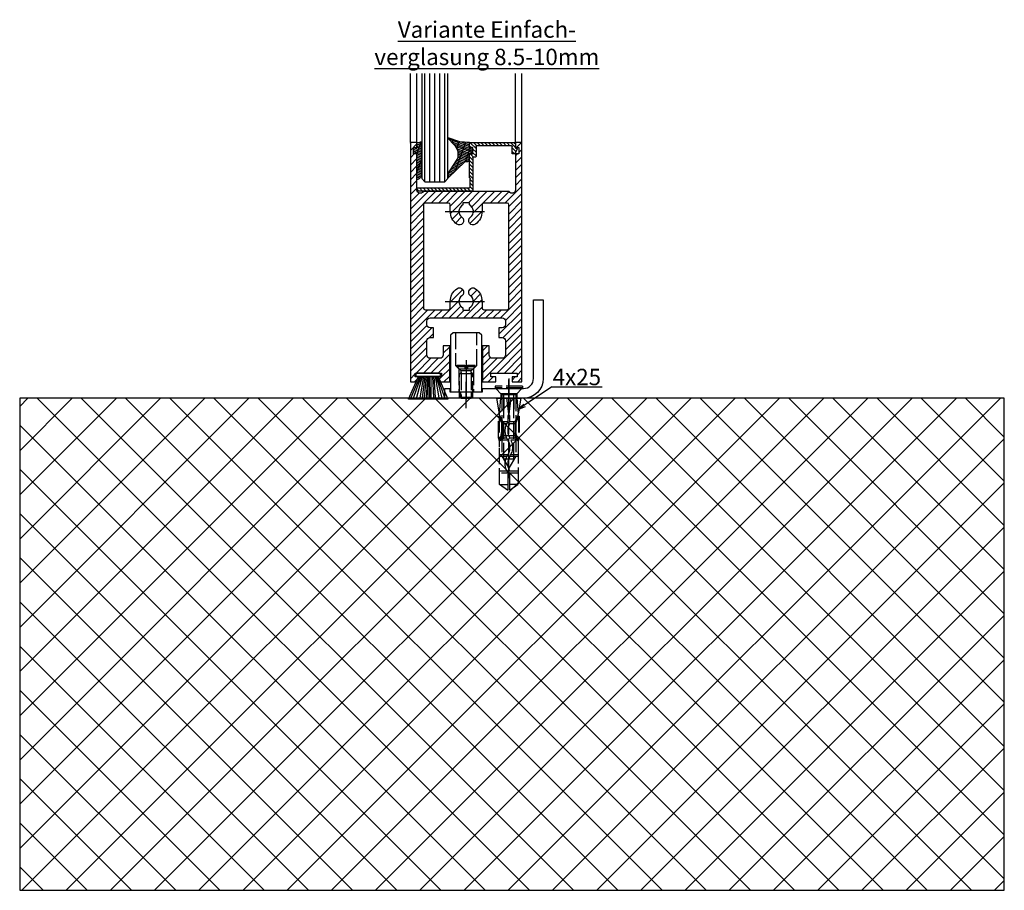
# Model space of a CAD drawing. Units: millimetres. Extents: x -2842 to 7393, y -351 to 4442.
# Drawn here: x 6294 to 6594, y 722 to 987 of the extents above; entities that cross this region are included whole.
import ezdxf

# ---------------------------------------------------------------- set-up
doc = ezdxf.new("R2010")
doc.units = ezdxf.units.MM
doc.linetypes.add('CENTERLINE', pattern=[30, 12, -1.5, 3, -1.5, 12])
doc.linetypes.add('GEN3', pattern=[6.25, 5, -1.25])
doc.layers.add('Ansichtsfenster', color=3, linetype='Continuous', plot=False)
for name, color, linetype in [('Block', 3, 'Continuous'), ('centerline-Mittellinie', 4, 'CENTERLINE'), ('dimension-Bemassung', 2, 'Continuous'), ('hatching-Schraffur', 1, 'Continuous'), ('hiddenline-hinterliegendelinie', 6, 'GEN3'), ('outline-Körperkante', 7, 'Continuous'), ('Schrift_Deutsch', 1, 'Continuous')]:
    doc.layers.add(name, color=color, linetype=linetype)

# ---------------------------------------------------------------- blocks, each defined once
blk = doc.blocks.new('Seitenriss_Boden')
at = {"layer": 'hatching-Schraffur'}
h = blk.add_hatch(dxfattribs=at)
h.set_pattern_fill('ANSI37', color=256, scale=3, style=0)
h.set_pattern_definition([(45, (-208.7031783937398, 2583.818976448808), (-6.735192090801863, 6.735192090801865), []), (135, (-208.7031783937398, 2583.818976448808), (-6.735192090801865, -6.735192090801863), [])])
h.paths.add_polyline_path([(130.67661007336, 86.36852097994633), (430.67661007336, 86.36852097994633), (430.67661007336, 236.3685209799463), (130.67661007336, 236.3685209799463)])
at = {"layer": 'outline-Körperkante'}
blk.add_lwpolyline([(130.67661007336, 86.36852097994633), (430.67661007336, 86.36852097994633), (430.67661007336, 236.3685209799463), (130.67661007336, 236.3685209799463)], close=True, dxfattribs=at)
blk = doc.blocks.new('Seitenriss_Türschuh')
at = {"layer": 'hatching-Schraffur'}
h = blk.add_hatch(dxfattribs=at)
h.set_pattern_fill('LINE', color=256, scale=0.5, angle=45, style=0)
h.set_pattern_definition([(45, (-260.1302474895663, -337.3312607704851), (-1.122532015133643, 1.122532015133644), [])])
edge = h.paths.add_edge_path(flags=16)
edge.add_line((-12.50000000000005, 27), (-5.34999999999999, 26.99999999999989))
edge.add_arc((-5.349999999999983, 27.49999999999988), 0.4999999999999929, 269.9999999999992, 360.0000000000008)
edge.add_line((-4.84999999999999, 27.49999999999989), (-4.850000000000047, 29.5))
edge.add_arc((-5.46e-14, 29.50000000000006), 4.849999999999992, 126.00000000000091, 180.0000000000007, ccw=False)
edge.add_arc((-2.071943014331084, 32.35178490517168), 1.325000000000007, -54, 125.9999999999996, ccw=False)
edge.add_arc((3.3e-15, 29.49999999999999), 2.200000000000057, 126.0000000000025, 242.9643082105868)
edge.add_line((-1.000000000000053, 27.54040820577342), (-1.000000000000053, 26.89999999999998))
edge.add_line((-1.000000000000053, 26.89999999999998), (0.9999999999999467, 26.89999999999998))
edge.add_line((0.9999999999999467, 26.89999999999998), (0.9999999999999467, 27.54040820577336))
edge.add_arc((2.2e-15, 29.49999999999998), 2.200000000000045, 297.03569178941, 414.0000000000007)
edge.add_arc((2.071943014330944, 32.35178490517171), 1.324999999999971, 54.00000000000051, 234.0000000000005, ccw=False)
edge.add_arc((-4.66e-14, 29.49999999999999), 4.850000000000014, 2.2737367544323206e-13, 54.00000000000023, ccw=False)
edge.add_line((4.849999999999969, 29.5), (4.849999999999969, 27.50000000000011))
edge.add_arc((5.349999999999975, 27.50000000000012), 0.5000000000000063, 180.0000000000008, 269.9999999999993)
edge.add_line((5.349999999999969, 27.00000000000012), (12.49999999999994, 26.99999999999989))
edge.add_arc((12.49999999999995, 27.49999999999988), 0.4999999999999929, 269.9999999999994, 360.0000000000008)
edge.add_line((12.99999999999994, 27.49999999999989), (12.99999999999994, 59.00000000000005))
edge.add_arc((12.49999999999994, 59.00000000000005), 0.5, 0, 90)
edge.add_line((12.49999999999994, 59.50000000000006), (5.349999999999969, 59.5))
edge.add_arc((5.349999999999969, 59), 0.5, 90, 180)
edge.add_line((4.849999999999969, 59), (4.849999999999969, 57))
edge.add_arc((-4.66e-14, 57.00000000000001), 4.850000000000015, 305.99999999999983, 359.99999999999983, ccw=False)
edge.add_arc((2.071943014330944, 54.14821509482829), 1.324999999999971, 125.99999999999949, 305.9999999999995, ccw=False)
edge.add_arc((4.7e-15, 56.99999999999999), 2.200000000000018, 305.9999999999996, 422.9643082105897)
edge.add_line((0.9999999999999467, 58.95959179422658), (0.9999999999999467, 59.60000000000002))
edge.add_line((0.9999999999999467, 59.60000000000002), (-1.000000000000053, 59.60000000000002))
edge.add_line((-1.000000000000053, 59.60000000000002), (-1.000000000000053, 58.95959179422653))
edge.add_arc((-5.48e-14, 56.99999999999999), 2.199999999999997, 117.0356917894123, 233.9999999999984)
edge.add_arc((-2.071943014331113, 54.14821509482829), 1.325000000000053, -125.99999999999972, 53.99999999999977, ccw=False)
edge.add_arc((-2.58e-14, 56.99999999999985), 4.85000000000002, 179.9999999999984, 233.9999999999981, ccw=False)
edge.add_line((-4.850000000000047, 57), (-4.849999999999962, 59))
edge.add_arc((-5.349999999999953, 59.00000000000001), 0.4999999999999912, 359.9999999999992, 450.000000000001)
edge.add_line((-5.349999999999962, 59.5), (-12.5, 59.49999999999988))
edge.add_arc((-12.49999999999999, 58.99999999999988), 0.5, 90.00000000000018, 180)
edge.add_line((-13, 58.99999999999988), (-13.00000000000005, 27.5))
edge.add_arc((-12.50000000000005, 27.5), 0.5000000000000036, 180.0000000000004, 269.9999999999996)
edge = h.paths.add_edge_path()
edge.add_line((16.99999999999995, 5), (16.99999999999995, 78))
edge.add_line((16.99999999999995, 78), (14.99999999999994, 78))
edge.add_line((14.99999999999994, 78), (14.99999999999994, 76.5))
edge.add_line((14.99999999999994, 76.5), (15.99999999999995, 76.5))
edge.add_line((15.99999999999995, 76.5), (15.99999999999995, 74.5))
edge.add_line((15.99999999999995, 74.5), (14.99999999999994, 74.5))
edge.add_line((14.99999999999994, 74.5), (14.99999999999994, 63.5))
edge.add_arc((13.99999999999995, 63.5), 0.9999999999999911, -149.9999999999996, 0, ccw=False)
edge.add_line((13.13397459621552, 63), (-13.1339745962156, 63))
edge.add_arc((-14.00000000000005, 63.5), 1.000000000000005, 180, 330.00000000000017, ccw=False)
edge.add_line((-15.00000000000005, 63.5), (-15.00000000000005, 74.5))
edge.add_line((-15.00000000000005, 74.5), (-16.00000000000005, 74.5))
edge.add_line((-16.00000000000005, 74.5), (-16.00000000000005, 76.5))
edge.add_line((-16.00000000000005, 76.5), (-15.00000000000005, 76.5))
edge.add_line((-15.00000000000005, 76.5), (-15.00000000000005, 78))
edge.add_line((-15.00000000000005, 78), (-17.00000000000005, 78))
edge.add_line((-17.00000000000005, 78), (-17.00000000000005, 5))
edge.add_line((-17.00000000000005, 5), (-14.00000000000005, 5))
edge.add_line((-14.00000000000005, 5), (-14.00000000000005, 6.5))
edge.add_line((-14.00000000000005, 6.5), (-15.50000000000005, 6.5))
edge.add_line((-15.50000000000005, 6.5), (-15.50000000000005, 7.699999999999988))
edge.add_line((-15.50000000000005, 7.699999999999988), (-7.500000000000053, 7.699999999999988))
edge.add_line((-7.500000000000053, 7.699999999999988), (-7.500000000000053, 6.5))
edge.add_line((-7.500000000000053, 6.5), (-9.000000000000053, 6.5))
edge.add_line((-9.000000000000053, 6.5), (-9.000000000000053, 5))
edge.add_line((-9.000000000000053, 5), (-5.000000000000053, 5))
edge.add_line((-5.000000000000053, 5), (-5.000000000000053, 16))
edge.add_line((-5.000000000000053, 16), (-7.000000000000053, 16))
edge.add_line((-7.000000000000053, 16), (-7.000000000000053, 13.19999999999999))
edge.add_arc((-8.000000000000053, 13.19999999999999), 1, -90, 0, ccw=False)
edge.add_line((-8.000000000000053, 12.19999999999999), (-11.00000000000005, 12.19999999999999))
edge.add_arc((-11.00000000000005, 13.19999999999999), 1, 180, 270, ccw=False)
edge.add_line((-12.00000000000005, 13.19999999999999), (-12.00000000000005, 17.5))
edge.add_arc((-11.00000000000005, 17.5), 1, 90, 180, ccw=False)
edge.add_line((-11.00000000000005, 18.5), (-10.00000000000005, 18.5))
edge.add_line((-10.00000000000005, 18.5), (-10.00000000000005, 21.5))
edge.add_line((-10.00000000000005, 21.5), (-11.00000000000005, 21.49999999999995))
edge.add_arc((-11.00000000000005, 22.49999999999994), 1, 180, 270, ccw=False)
edge.add_line((-12.00000000000005, 22.49999999999994), (-12.00000000000005, 23.5))
edge.add_arc((-11.00000000000005, 23.5), 1, 90, 180, ccw=False)
edge.add_line((-11.00000000000005, 24.5), (10.99999999999994, 24.5))
edge.add_arc((10.99999999999995, 23.50000000000001), 0.9999999999999928, -3.979039320256561e-13, 90.00000000000051, ccw=False)
edge.add_line((11.99999999999994, 23.5), (11.99999999999994, 22.5))
edge.add_arc((10.99999999999993, 22.50000000000001), 1.000000000000014, 270.0000000000008, 359.9999999999992, ccw=False)
edge.add_line((10.99999999999994, 21.5), (9.999999999999947, 21.5))
edge.add_line((9.999999999999947, 21.5), (9.999999999999947, 18.5))
edge.add_line((9.999999999999947, 18.5), (10.99999999999994, 18.5))
edge.add_arc((10.99999999999994, 17.5), 1, 0, 90, ccw=False)
edge.add_line((11.99999999999994, 17.5), (11.99999999999994, 13.19999999999999))
edge.add_arc((10.99999999999994, 13.19999999999999), 1, -90, 0, ccw=False)
edge.add_line((10.99999999999994, 12.19999999999999), (7.999999999999946, 12.19999999999999))
edge.add_arc((7.999999999999946, 13.19999999999999), 1, 180, 270, ccw=False)
edge.add_line((6.999999999999946, 13.19999999999999), (6.999999999999946, 16))
edge.add_line((6.999999999999946, 16), (4.999999999999946, 16))
edge.add_line((4.999999999999946, 16), (4.999999999999946, 5))
edge.add_line((4.999999999999946, 5), (8.999999999999947, 5))
edge.add_line((8.999999999999947, 5), (8.999999999999947, 6.5))
edge.add_line((8.999999999999947, 6.5), (7.499999999999946, 6.5))
edge.add_line((7.499999999999946, 6.5), (7.499999999999946, 7.699999999999988))
edge.add_line((7.499999999999946, 7.699999999999988), (15.49999999999994, 7.699999999999988))
edge.add_line((15.49999999999994, 7.699999999999988), (15.49999999999994, 6.5))
edge.add_line((15.49999999999994, 6.5), (13.99999999999995, 6.5))
edge.add_line((13.99999999999995, 6.5), (13.99999999999995, 5))
edge.add_line((13.99999999999995, 5), (16.99999999999995, 5))
at = {"layer": 'centerline-Mittellinie'}
for p, q in [((-6.3965499199827, 57), (6.396549919982707, 57)), ((-6.3965499199827, 29.5), (6.396549919982707, 29.5))]:
    blk.add_line(p, q, dxfattribs=at)
at = {"layer": 'outline-Körperkante'}
for points in [[(16.99999999999995, 5), (16.99999999999995, 78), (14.99999999999994, 78), (14.99999999999994, 76.5), (15.99999999999995, 76.5), (15.99999999999995, 74.5), (14.99999999999994, 74.5), (14.99999999999994, 63.5, -0.7673269879789567), (13.13397459621552, 63), (-13.1339745962156, 63, -0.7673269879789623), (-15.00000000000005, 63.5), (-15.00000000000005, 74.5), (-16.00000000000005, 74.5), (-16.00000000000005, 76.5), (-15.00000000000005, 76.5), (-15.00000000000005, 78), (-17.00000000000005, 78), (-17.00000000000005, 5), (-14.00000000000005, 5), (-14.00000000000005, 6.5), (-15.50000000000005, 6.5), (-15.50000000000005, 7.699999999999988), (-7.500000000000053, 7.699999999999988), (-7.500000000000053, 6.5), (-9.000000000000053, 6.5), (-9.000000000000053, 5), (-5.000000000000053, 5), (-5.000000000000053, 16), (-7.000000000000053, 16), (-7.000000000000053, 13.19999999999999, -0.4142135623730951), (-8.000000000000053, 12.19999999999999), (-11.00000000000005, 12.19999999999999, -0.4142135623730951), (-12.00000000000005, 13.19999999999999), (-12.00000000000005, 17.5, -0.4142135623730951), (-11.00000000000005, 18.5), (-10.00000000000005, 18.5), (-10.00000000000005, 21.5), (-11.00000000000005, 21.49999999999995, -0.4142135623730951), (-12.00000000000005, 22.49999999999994), (-12.00000000000005, 23.5, -0.4142135623730951), (-11.00000000000005, 24.5), (10.99999999999994, 24.5, -0.4142135623731005), (11.99999999999994, 23.5), (11.99999999999994, 22.5, -0.4142135623730868), (10.99999999999994, 21.5), (9.999999999999947, 21.5), (9.999999999999947, 18.5), (10.99999999999994, 18.5, -0.4142135623730951), (11.99999999999994, 17.5), (11.99999999999994, 13.19999999999999, -0.4142135623730951), (10.99999999999994, 12.19999999999999), (7.999999999999946, 12.19999999999999, -0.4142135623730951), (6.999999999999946, 13.19999999999999), (6.999999999999946, 16), (4.999999999999946, 16), (4.999999999999946, 5), (8.999999999999947, 5), (8.999999999999947, 6.5), (7.499999999999946, 6.5), (7.499999999999946, 7.699999999999988), (15.49999999999994, 7.699999999999988), (15.49999999999994, 6.5), (13.99999999999995, 6.5), (13.99999999999995, 5)], [(-12.50000000000005, 27), (-5.34999999999999, 26.99999999999989, 0.4142135623731031), (-4.84999999999999, 27.49999999999989), (-4.850000000000047, 29.5, -0.240078759080115), (-2.850758473618608, 33.4237324227185, -0.9999999999999952), (-1.29312755504355, 31.27983738762487, 0.5598223483728821), (-1.000000000000053, 27.54040820577342), (-1.000000000000053, 26.89999999999998), (0.9999999999999467, 26.89999999999998), (0.9999999999999467, 27.54040820577336, 0.5598223483729196), (1.293127555043444, 31.27983738762492, -0.9999999999999998), (2.850758473618444, 33.4237324227185, -0.2400787590801161), (4.849999999999969, 29.5), (4.849999999999969, 27.50000000000011, 0.4142135623730875), (5.349999999999969, 27.00000000000012), (12.49999999999994, 26.99999999999989, 0.4142135623731005), (12.99999999999994, 27.49999999999989), (12.99999999999994, 59.00000000000005, 0.4142135623730951), (12.49999999999994, 59.50000000000006), (5.349999999999969, 59.5, 0.4142135623730951), (4.849999999999969, 59), (4.849999999999969, 57, -0.240078759080116), (2.850758473618444, 53.0762675772815, -1), (1.293127555043444, 55.22016261237507, 0.5598223483729158), (0.9999999999999467, 58.95959179422658), (0.9999999999999467, 59.60000000000002), (-1.000000000000053, 59.60000000000002), (-1.000000000000053, 58.95959179422653, 0.5598223483728925), (-1.29312755504355, 55.22016261237514, -0.9999999999999952), (-2.850758473618665, 53.07626757728144, -0.2400787590801149), (-4.850000000000047, 57), (-4.849999999999962, 59, 0.4142135623731054), (-5.349999999999962, 59.5), (-12.5, 59.49999999999988, 0.4142135623730921), (-13, 58.99999999999988), (-13.00000000000005, 27.5, 0.4142135623730906)]]:
    blk.add_lwpolyline(points, format="xyb", close=True, dxfattribs=at)
blk = doc.blocks.new('Seitenriss_Bodenführung')
at = {"layer": 'centerline-Mittellinie'}
blk.add_line((185.3616223868612, 210.7178745478454), (185.3616223868612, 197.6774646185235), dxfattribs=at)
for points in [[(185.3616223868612, 196.1274646185235, 0), (185.3616223868612, 204.1274646185236, 0)], [(198.3616223868615, 174.8274646185235, 0), (198.3616223868615, 205.8274646185235, 0)], [(198.3616223868615, 205.1274646185235, 0), (198.3616223868615, 196.1274646185235, 0)]]:
    blk.add_polyline3d(points, dxfattribs=at)
at = {"layer": 'hiddenline-hinterliegendelinie'}
for p, q in [((182.1116223868612, 209.1274646185235), (188.6116223868612, 209.1274646185235)), ((184.9616223868612, 209.1274646185235), (182.6116223868612, 209.1274646185235)), ((182.6116223868612, 209.1274646185235), (182.6116223868612, 208.7274646185235)), ((184.9616223868612, 208.7274646185235), (182.6116223868612, 208.7274646185235)), ((182.6116223868612, 208.7274646185235), (183.7910373868612, 207.5480496185235)), ((183.1116223868612, 208.1274646185235), (183.1116223868612, 201.1274646185235)), ((183.3616223868612, 206.5774646185235), (183.7910373868612, 207.0068796185235)), ((186.9322073868612, 207.5480496185235), (183.7910373868612, 207.5480496185235)), ((183.7910373868612, 207.0068796185235), (183.7910373868612, 207.5480496185235)), ((183.7910373868612, 207.0068796185235), (183.7910373868612, 206.5774646185235)), ((184.9616223868612, 209.1274646185235), (184.9616223868612, 208.2774646185235)), ((185.7616223868612, 208.2774646185235), (184.9616223868612, 208.2774646185235)), ((188.1116223868612, 209.1274646185235), (185.7616223868612, 209.1274646185235)), ((185.7616223868612, 209.1274646185235), (185.7616223868612, 208.2774646185235)), ((188.1116223868612, 208.7274646185235), (185.7616223868612, 208.7274646185235)), ((188.1116223868612, 208.7274646185235), (186.9322073868612, 207.5480496185235)), ((186.9322073868612, 207.0068796185235), (186.9322073868612, 207.5480496185235)), ((187.3616223868612, 206.5774646185235), (186.9322073868612, 207.0068796185235)), ((186.9322073868612, 207.0068796185235), (186.9322073868612, 206.5774646185235)), ((187.6116223868612, 208.1274646185235), (187.6116223868612, 201.1274646185235)), ((188.1116223868612, 208.7274646185235), (188.1116223868612, 209.1274646185235)), ((183.3616223868612, 199.3421721185235), (183.3616223868612, 206.5774646185235)), ((187.3616223868612, 206.5774646185235), (183.3616223868612, 206.5774646185235)), ((183.7910373868612, 206.5774646185235), (183.7910373868612, 199.1274646185235)), ((186.9322073868612, 206.5774646185235), (186.9322073868612, 199.1274646185235)), ((187.3616223868612, 199.3421721185235), (187.3616223868612, 206.5774646185235)), ((187.3616223868612, 199.3421721185235), (183.3616223868612, 199.3421721185235)), ((183.7910373868612, 199.1274646185235), (183.3616223868612, 199.3421721185235)), ((183.7910373868612, 199.1274646185235), (186.9322073868612, 199.1274646185235)), ((186.9322073868612, 199.1274646185235), (187.3616223868612, 199.3421721185235)), ((195.5616223868615, 194.3885492542619), (195.8791440847979, 199.1274646185235)), ((200.8441006889249, 199.1274646185235), (201.1616223868614, 194.3885492542619)), ((196.7450286368615, 187.6887224383376), (196.3616223868615, 188.0721286883376)), ((196.3616223868615, 187.6887224383376), (196.3616223868615, 188.0721286883376)), ((200.3616223868615, 187.6887224383376), (196.3616223868615, 187.6887224383376)), ((199.9782161368615, 187.6887224383376), (200.3616223868615, 188.0721286883376)), ((200.3616223868615, 187.6887224383376), (200.3616223868615, 188.0721286883376))]:
    blk.add_line(p, q, dxfattribs=at)
for points in [[(182.1116223868612, 219.1274646185235), (182.1116223868612, 209.1274646185235), (183.1116223868612, 208.1274646185235), (187.6116223868612, 208.1274646185235), (188.6116223868612, 209.1274646185235), (188.6116223868612, 219.1274646185235)], [(198.3616223868614, 194.3674646185235), (197.7269557201948, 199.1274646185235)], [(198.9962890535282, 199.1274646185235), (198.3616223868614, 194.3674646185235)], [(198.3616223868614, 194.3674646185235), (198.3616223868614, 199.1274646185235)], [(195.3859817198984, 193.662490987619), (195.3859817198984, 187.1331706452366), (195.6718137961281, 186.2977693893089)], [(195.6718137961281, 186.2977693893089), (196.2214908658005, 189.0238155928624), (196.2214908658005, 191.5410114824341), (195.3859817198984, 193.5233195473474)], [(195.5616223868614, 194.0874646185235), (195.5616223868615, 194.3885492542619)], [(196.4016223868614, 192.0136727193407), (198.1057876674006, 192.0136727193407)], [(198.6174571063223, 192.0136727193407), (200.3216223868615, 192.0136727193407)], [(201.0514309775949, 186.2977693893089), (200.5017539079225, 189.0238155928624), (200.5017539079225, 191.5410114824341), (201.3372630538245, 193.5233195473474)], [(201.3372630538245, 193.662490987619), (201.3372630538245, 187.1331706452366), (201.0514309775949, 186.2977693893089)], [(201.1616223868616, 194.0874646185235), (201.1616223868614, 194.3885492542619)], [(196.2214908658005, 191.5410114824341), (196.2914545351553, 191.544716996554)], [(196.2214908658005, 189.0238155928624), (196.2914545351553, 189.024716996554)], [(196.4016223868614, 191.4536727193407), (197.7314976189105, 191.4536727193407)], [(198.4748447888253, 191.4536727193407), (200.3216223868615, 191.4536727193407)], [(200.5017539079225, 191.5410114824341), (200.4317902385677, 191.544716996554)], [(200.5017539079225, 189.0238155928624), (200.4317902385677, 189.024716996554)], [(195.2179817198983, 187.0959102188625), (195.3859817198984, 187.1331706452366)], [(195.6718137961281, 186.2977693893089), (195.5616223868613, 186.0915518257963)], [(195.9536223868616, 186.5274646185234), (195.6718137961281, 186.2977693893089)], [(198.0308745825014, 186.4154646185235), (195.816211774242, 186.4154646185235)], [(197.6981733736464, 186.9754646185235), (196.4016223868614, 186.9754646185235)], [(200.3216223868615, 186.9754646185235), (198.6668832385956, 186.9754646185235)], [(200.9070329994809, 186.4154646185235), (199.0052907893451, 186.4154646185235)], [(200.7696223868614, 186.5274646185234), (201.0514309775949, 186.2977693893089)], [(201.0514309775949, 186.2977693893089), (201.1616223868616, 186.0915518257963)], [(201.1616223868617, 186.0915518257965), (201.1616223868617, 184.2869237399296)], [(201.5052630538246, 187.0959102188625), (201.3372630538245, 187.1331706452366)], [(198.0381057618886, 181.9354646185235), (195.5616223868614, 181.9354646185235)], [(197.7036920139538, 181.3754646185233), (195.5616223868613, 181.3754646185233)], [(201.1616223868612, 181.3754646185233), (198.6739862036255, 181.3754646185233)], [(201.1616223868612, 181.9354646185235), (199.0108969060582, 181.9354646185235)], [(197.7267466405378, 176.8954646185235), (195.5616223868614, 176.8954646185235)], [(201.1616223868612, 176.3354646185234), (195.5616223868613, 176.3354646185234)], [(201.1616223868612, 176.8954646185235), (198.4858483631126, 176.8954646185235)], [(195.5616223868613, 172.8074646185236), (198.0816223868616, 172.8074646185236)], [(201.1616223868617, 172.8074646185236), (198.6416223868617, 172.8074646185236)]]:
    blk.add_lwpolyline(points, dxfattribs=at)
for points in [[(195.5616223868615, 194.3885492542619), (194.7216223868616, 199.1274646185235), (196.6910499024964, 199.1274646185235), (196.6910499024964, 195.8794646185235, 1), (196.9150499024964, 195.8794646185235), (196.9150499024964, 199.1274646185235)], [(196.9150499024964, 199.1274646185235), (199.8081948712266, 199.1274646185235), (199.8081948712266, 195.8794646185235, 1), (200.0321948712265, 195.8794646185235), (200.0321948712265, 199.1274646185235), (202.0016223868615, 199.1274646185235), (201.1616223868614, 194.3885492542619)], [(201.1616223868616, 194.0874646185235), (200.3216223868615, 192.1274646185235), (200.3216223868615, 186.5274646185234), (200.7696223868614, 186.5274646185234), (200.4317902385677, 189.024716996554), (200.4317902385677, 191.544716996554), (201.3372630538245, 193.662490987619), (201.5052630538246, 193.662490987619), (201.5052630538246, 187.1331706452364), (201.5052630538246, 187.0959102188625), (201.1616223868616, 186.0915518257963), (201.1616223868612, 184.2869237399296), (201.1616223868617, 172.8074646185236), (198.7816223868615, 171.1274646185235), (198.6416223868617, 171.1274646185235), (198.6416223868617, 175.8316200265596, 1), (198.0816223868616, 175.8316200265596), (198.0816223868615, 171.1274646185235), (197.9416223868615, 171.1274646185235), (195.5616223868613, 172.8074646185236), (195.5616223868613, 184.2869237399296), (195.5616223868613, 186.0915518257963), (195.2179817198983, 187.0959102188625), (195.2179817198983, 187.1331706452364), (195.2179817198983, 193.662490987619), (195.3859817198984, 193.662490987619), (196.2914545351553, 191.544716996554), (196.2914545351553, 189.024716996554), (195.9536223868616, 186.5274646185234), (196.4016223868614, 186.5274646185234), (196.4016223868614, 192.1274646185235), (195.5616223868614, 194.0874646185235)]]:
    blk.add_lwpolyline(points, format="xyb", dxfattribs=at)
for points in [[(198.6416223868614, 192.1274646185235), (198.6416223868614, 193.7717710116528, 1), (198.0816223868615, 193.7717710116528), (198.0816223868615, 192.1274646185235, 1)], [(197.7351322659754, 176.879520729101, -0.2776108208472702), (198.014302759528, 181.9000558944518, 0.307765843416291), (198.014302759528, 186.4400306950243, -0.2771806356793742), (197.7314976189126, 191.4536727193405, -0.9999999999999829), (198.4748447888231, 191.0624758571522, 0.277180635679377), (198.7089420141952, 186.9123402395768, -0.3077658434162909), (198.7089420141953, 181.4277463498996, 0.2776108208472525), (198.4778534356634, 177.2719048063754, -1.000000000000007)]]:
    blk.add_lwpolyline(points, format="xyb", close=True, dxfattribs=at)
for points in [[(183.3616223868612, 199.1274646185235, 0), (183.3616223868612, 201.1274646185235, 0)], [(183.7405085010169, 199.1274646185235, 0), (183.7405085010169, 201.1274646185235, 0)], [(186.9827362727056, 199.1274646185235, 0), (186.9827362727056, 201.1274646185235, 0)], [(187.3616223868612, 199.1274646185235, 0), (187.3616223868612, 201.1274646185235, 0)], [(202.5616223868615, 202.8274646185236, 0), (194.1616223868614, 202.8274646185236, 0)], [(194.1616223868614, 202.8274646185236, 0), (194.1616223868614, 202.3274646185235, 0)], [(202.5616223868615, 202.3274646185235, 0), (194.1616223868614, 202.3274646185235, 0)], [(196.2616223868614, 200.2274646185235, 0), (194.1616223868614, 202.3274646185235, 0)], [(194.3616223868615, 202.1274646185236, 0), (195.9616223868614, 200.5274646185235, 0)], [(200.4616223868615, 200.2274646185235, 0), (202.5616223868615, 202.3274646185235, 0)], [(202.3616223868615, 202.1274646185236, 0), (200.7616223868616, 200.5274646185235, 0)], [(202.5616223868615, 202.8274646185236, 0), (202.5616223868615, 202.3274646185235, 0)], [(200.7616223868616, 200.5274646185235, 0), (195.9616223868614, 200.5274646185235, 0)], [(195.9616223868614, 200.5274646185235, 0), (195.9616223868614, 199.1274646185235, 0)], [(196.2616223868614, 200.2274646185235, 0), (196.2616223868614, 181.5274646185235, 0)], [(200.4616223868615, 200.2274646185235, 0), (196.2616223868614, 200.2274646185235, 0)], [(196.8116223868614, 180.5584169994759, 0), (196.8116223868614, 200.2274646185235, 0)], [(199.9116223868614, 180.5584169994759, 0), (199.9116223868614, 200.2274646185235, 0)], [(200.4616223868615, 200.2274646185235, 0), (200.4616223868615, 181.5274646185235, 0)], [(200.7616223868616, 200.5274646185235, 0), (200.7616223868616, 199.1274646185235, 0)], [(196.2616223868614, 181.5274646185235, 0), (198.3616223868614, 177.8274646185235, 0)], [(199.9116223868614, 180.5584169994759, 0), (196.8116223868614, 180.5584169994759, 0)], [(200.4616223868615, 181.5274646185235, 0), (198.3616223868614, 177.8274646185235, 0)]]:
    blk.add_polyline3d(points, dxfattribs=at)
at = {"layer": 'outline-Körperkante'}
blk.add_lwpolyline([(190.3616223868612, 202.1274646185236), (202.8616223868612, 202.1274646185236, 0.4142135623730951), (205.8616223868612, 205.1274646185235), (205.8616223868612, 229.1274646185236), (208.8616223868612, 229.1274646185236), (208.8616223868612, 205.1274646185235, -0.4142135623730951), (202.8616223868612, 199.1274646185235), (178.8616223868612, 199.1274646185235), (178.8616223868612, 202.1274646185236), (180.3616223868612, 202.1274646185236), (180.3616223868612, 201.1274646185235), (190.3616223868612, 201.1274646185235)], format="xyb", close=True, dxfattribs=at)
blk.add_lwpolyline([(180.6116223868612, 201.1274646185235), (190.1116223868612, 201.1274646185235), (190.1116223868612, 218.3274646185235), (189.3116223868612, 219.1274646185235), (181.4116223868612, 219.1274646185235), (180.6116223868612, 218.3274646185235)], close=True, dxfattribs=at)
blk = doc.blocks.new('Bürste')
at = {"layer": 'hatching-Schraffur'}
for p, q in [((-2.064304100818844, -1.074771044780732), (-4.757905451990951, -7.548768791028009)), ((-1.717983885944817, -1.074771044780732), (-3.949825190670822, -7.471774980270424)), ((-1.333183487160908, -1.074771044780732), (-3.103264745440811, -7.433279179791156)), ((-0.9483838085345714, -1.074771044780739), (-2.006584185032807, -7.548768791028011)), ((-0.5635834097506623, -1.074771044780732), (-1.352423939194637, -7.471774980270425)), ((-0.1403028270568705, -1.074771044780732), (-0.6982636933565805, -7.491023432959878)), ((0.2829770354793489, -1.074771044780732), (-0.1595432790905993, -7.510271885649332)), ((0.5000000000000007, -1.074771044780732), (0.3791771351752682, -7.491023432959878)), ((0.8409371816213713, -1.074771044780732), (0.9178975494412493, -7.452526527581199)), ((1.302697948225159, -1.074771044780733), (1.341177411977468, -7.58726569640669)), ((1.783697726547416, -1.074771044780733), (2.130017941421442, -7.58726569640669)), ((2.226218041117363, -1.074771044780733), (2.668738355687423, -7.491023432959878)), ((2.668738355687424, -1.074771044780733), (3.707699000309389, -7.58726569640669)), ((3.053538754471333, -1.07477104478074), (4.611979361325437, -7.625762601785369)), ((3.245938953863288, -1.074771044780733), (5.439300074679407, -7.491023432959879))]:
    blk.add_line(p, q, dxfattribs=at)
at = {"layer": 'outline-Körperkante'}
blk.add_lwpolyline([(3.5, -1.074771044780733), (6.499999999999999, -8.000000000000004), (-5.5, -7.999999999999999), (-2.499999999999999, -1.074771044780732)], close=True, dxfattribs=at)
blk.add_lwpolyline([(-3.249999999999995, -0.3499999999999992), (-3.25, -0.6499999999999991, 0.4142135623730961), (-2.900000000000001, -1), (3.899999999999995, -1.000000000000001, 0.4142135623730951), (4.249999999999997, -0.6500000000000017), (4.249999999999997, -0.3500000000000016, 0.4142135623730951), (3.899999999999995, -1.8e-15), (-2.899999999999995, -1e-16, 0.4142135623730943)], format="xyb", close=True, dxfattribs=at)
blk = doc.blocks.new('Verglasungsgummi_dünn_mit_Abreisskante')
at = {"layer": 'hatching-Schraffur'}
h = blk.add_hatch(dxfattribs=at)
h.set_pattern_fill('GRATE', color=256, scale=0.6, angle=70, style=0)
h.set_pattern_definition([(290, (-30, 3.884265839817544), (-0.4475286106492888, -0.1628870932588498), []), (200, (-30, 3.884265839817544), (-0.6515483730353993, 1.790114442597155), [])])
edge = h.paths.add_edge_path()
edge.add_line((-4.349999999999965, -9.66573416018241), (-4.649999999999977, -9.66573416018241))
edge.add_line((-4.649999999999977, -9.66573416018241), (-4.799999999999954, -9.815734160182387))
edge.add_line((-4.799999999999954, -9.815734160182387), (-5.199999999999988, -9.815734160182387))
edge.add_line((-5.199999999999988, -9.815734160182387), (-5.349999999999965, -9.66573416018241))
edge.add_line((-5.349999999999965, -9.66573416018241), (-5.649999999999977, -9.66573416018241))
edge.add_line((-5.649999999999977, -9.66573416018241), (-5.800000000000011, -9.815734160182387))
edge.add_line((-5.800000000000011, -9.815734160182387), (-6.199999999999988, -9.815734160182387))
edge.add_line((-6.199999999999988, -9.815734160182387), (-6.349999999999965, -9.66573416018241))
edge.add_line((-6.349999999999965, -9.66573416018241), (-6.649999999999977, -9.66573416018241))
edge.add_line((-6.649999999999977, -9.66573416018241), (-6.800000000000011, -9.815734160182387))
edge.add_line((-6.800000000000011, -9.815734160182387), (-10, -9.815734160182387))
edge.add_arc((-9.999999999999972, -11.11573416018242), 1.300000000000039, 90.00000000000124, 180.0000000000012)
edge.add_line((-11.30000000000001, -11.11573416018245), (-3.300000000000011, -11.11573416018245))
edge.add_line((-3.300000000000011, -11.11573416018245), (-3.300000000000011, -12.11573416018245))
edge.add_line((-3.300000000000011, -12.11573416018245), (-1.600000000000022, -12.11573416018245))
edge.add_line((-1.600000000000022, -12.11573416018245), (-1.600000000000022, -11.11573416018245))
edge.add_line((-1.600000000000022, -11.11573416018245), (0, -11.11573416018245))
edge.add_line((0, -11.11573416018245), (0.2191612573451493, -9.66573416018241))
edge.add_line((0.2191612573451493, -9.66573416018241), (-0.0149412090090664, -9.66573416018241))
edge.add_line((-0.0149412090090664, -9.66573416018241), (-0.3000000000000114, -9.815734160182387))
edge.add_line((-0.3000000000000114, -9.815734160182387), (-4.199999999999931, -9.815734160182387))
edge.add_line((-4.199999999999931, -9.815734160182387), (-4.349999999999965, -9.66573416018241))
at = {"layer": 'outline-Körperkante'}
blk.add_lwpolyline([(-4.349999999999965, -9.66573416018241), (-4.649999999999977, -9.66573416018241), (-4.799999999999954, -9.815734160182387), (-5.199999999999988, -9.815734160182387), (-5.349999999999965, -9.66573416018241), (-5.649999999999977, -9.66573416018241), (-5.800000000000011, -9.815734160182387), (-6.199999999999988, -9.815734160182387), (-6.349999999999965, -9.66573416018241), (-6.649999999999977, -9.66573416018241), (-6.800000000000011, -9.815734160182387), (-10, -9.815734160182387, 0.4142135623730951), (-11.30000000000001, -11.11573416018245), (-3.300000000000011, -11.11573416018245), (-3.300000000000011, -12.11573416018245), (-1.600000000000022, -12.11573416018245), (-1.600000000000022, -11.11573416018245), (0, -11.11573416018245), (0.2191612573451493, -9.66573416018241), (-0.0149412090090664, -9.66573416018241), (-0.3000000000000114, -9.815734160182387), (-4.199999999999931, -9.815734160182387)], format="xyb", close=True, dxfattribs=at)
blk = doc.blocks.new('Verglasungsgummi_21-23mm')
at = {"layer": 'hatching-Schraffur'}
h = blk.add_hatch(dxfattribs=at)
h.set_pattern_fill('GRATE', color=256, scale=0.6, angle=70, style=0)
h.set_pattern_definition([(70, (-30, 17), (-0.4475286106492888, 0.1628870932588498), []), (160, (-30, 17), (-0.6515483730353993, -1.790114442597155), [])])
edge = h.paths.add_edge_path()
edge.add_line((1.233225623188388, 8.48687365485273), (-0.9554146650784787, 6.488937604732996))
edge.add_arc((-4.171183066760569, 10.52938414710757), 5.163949522898502, 283.10873944227365, 308.51608236957225, ccw=False)
edge.add_line((-3, 5.5), (-3.942235403217068, 5.5))
edge.add_arc((-3.942235403217026, 7.999999999999965), 2.499999999999965, 229.9999999999991, 269.99999999999903, ccw=False)
edge.add_line((-5.54920442743338, 6.08488889220257), (-9.5, 8.549999999999955))
edge.add_line((-9.5, 8.549999999999955), (-10.89999999999998, 8.549999999999955))
edge.add_line((-10.89999999999998, 8.549999999999955), (-5.800000000000011, 3.322056677769523))
edge.add_line((-5.800000000000011, 3.322056677769523), (-5.800000000000011, 2.5))
edge.add_arc((-5.300000000000011, 2.5), 0.5, 180, 270)
edge.add_line((-5.300000000000011, 2), (-3.367949192431126, 2))
edge.add_line((-3.367949192431126, 2), (-3.100000000000022, 1))
edge.add_line((-3.100000000000022, 1), (-1.600000000000022, 1))
edge.add_line((-1.600000000000022, 1), (-1.600000000000022, 2))
edge.add_line((-1.600000000000022, 2), (0, 2))
edge.add_line((0, 2), (0.2323714666781598, 4.924285112033203))
edge.add_line((0.2323714666781598, 4.924285112033203), (1.426179017842912, 8.449999999999932))
edge.add_arc((1.326179017842918, 8.449999999999934), 0.0999999999999941, 359.999999999999, 521.6377180453608)
at = {"layer": 'outline-Körperkante'}
blk.add_lwpolyline([(1.233225623188388, 8.48687365485273), (-0.9554146650784787, 6.488937604732996, -0.1113168506135773), (-3, 5.5), (-3.942235403217068, 5.5, -0.1763269807084644), (-5.54920442743338, 6.08488889220257), (-9.5, 8.549999999999955), (-10.89999999999998, 8.549999999999955), (-5.800000000000011, 3.322056677769523), (-5.800000000000011, 2.5, 0.4142135623730951), (-5.300000000000011, 2), (-3.367949192431126, 2), (-3.100000000000022, 1), (-1.600000000000022, 1), (-1.600000000000022, 2), (0, 2), (0.2323714666781598, 4.924285112033203), (1.426179017842912, 8.449999999999932, 0.851350529436296), (1.231270657935567, 8.481502431964714)], format="xyb", dxfattribs=at)
blk = doc.blocks.new('Verglasungsprofil')
at = {"layer": 'hatching-Schraffur'}
h = blk.add_hatch(dxfattribs=at)
h.set_pattern_fill('ANSI31', color=256, scale=0.25, style=0)
h.set_pattern_definition([(45, (0, -14.8), (-0.5612660075668221, 0.5612660075668221), [])])
h.paths.add_polyline_path([(13.2, -3.500000000000003, -0.4142135623730952), (13, -3.300000000000004), (13, -1.7, -0.4142135623730949), (13.2, -1.500000000000001), (13.8, -1.500000000000001, 0.4142135623730952), (14, -1.300000000000002), (14, -0.1999999999999993, 0.4142135623730952), (13.8, 0), (0.214473742004936, 0, 0.4348123749609336), (0.0149609319529715, -0.2139512947488246), (0.1039146483509958, -1.486048705251174, -0.4348123749609319), (-0.0955981617009675, -1.699999999999999), (-0.4000000000000023, -1.700000000000001, 0.5773502691896241), (-0.5732050807568884, -2), (-0.0267949192431125, -2.946410161513776, -0.1316524975873959), (0, -3.046410161513776), (0, -3.300000000000002, 0.4142135623730946), (0.1999999999999997, -3.500000000000001), (0.8000000000000003, -3.500000000000001, 0.4142135623730956), (1, -3.300000000000002), (1, -1.199999999999999, -0.4142135623730945), (1.199999999999999, -1), (11.8, -1.000000000000001, -0.4142135623730952), (12, -1.200000000000001), (12, -4.300000000000002, 0.4142135623730952), (12.2, -4.500000000000001), (12.8, -4.500000000000001, -0.4142135623730952), (13, -4.700000000000001), (13, -14.6, 0.4142135623730952), (13.2, -14.8), (29.8, -14.8, 0.4142135623731004), (30, -14.6), (30, -14, 0.4142135623730952), (29.8, -13.8), (14, -13.8, -0.4142135623730952), (13.8, -13.6), (13.8, -11, -0.2679491924311222), (13.9, -10.82679491924311, 0.2679491924311223), (14, -10.65358983848623), (14, -3.700000000000001, 0.4142135623730952), (13.8, -3.500000000000001)])
at = {"layer": 'outline-Körperkante'}
for p, q in [((-0.5732050807568874, -2.000000000000001), (-0.0267949192431123, -2.946410161513776)), ((1, -3.300000000000002), (1, -1.199999999999999)), ((1.199999999999999, -1), (11.8, -1.000000000000001)), ((12, -1.200000000000001), (12, -4.300000000000002)), ((0, -3.046410161513776), (0, -3.300000000000002)), ((0.2, -3.500000000000001), (0.8, -3.500000000000001)), ((12.2, -4.500000000000001), (12.8, -4.500000000000001)), ((13, -4.700000000000001), (13, -14.6)), ((14, -10.65358983848623), (14, -3.700000000000001)), ((13.8, -13.6), (13.8, -11)), ((14, -10.8), (14, -10.8)), ((13.2, -14.8), (29.8, -14.8)), ((29.8, -13.8), (14, -13.8)), ((14, -13.8), (14, -13.8)), ((30, -14.6), (30, -14))]:
    blk.add_line(p, q, dxfattribs=at)
blk.add_lwpolyline([(13.8, -3.500000000000001), (13.2, -3.500000000000003, -0.4142135623730951), (13, -3.300000000000004), (13, -1.700000000000001, -0.4142135623730951), (13.2, -1.500000000000001), (13.8, -1.500000000000001, 0.4142135623730951), (14, -1.300000000000002), (14, -0.1999999999999993, 0.4142135623730951), (13.8, 0), (0.2144737420049364, 0, 0.4348123749609336), (0.0149609319529715, -0.2139512947488242), (0.1039146483509958, -1.486048705251175, -0.4348123749609336), (-0.0955981617009691, -1.699999999999999), (-0.4, -1.700000000000001)], format="xyb", dxfattribs=at)
for centre, radius, start, end in [((-0.4000000000000011, -1.9), 0.1999999999999993, 89.99999999999969, 210.0000000000005), ((-0.2, -3.046410161513776), 0.2, 0, 30), ((1.199999999999999, -1.199999999999999), 0.1999999999999997, 89.99999999999991, 180), ((11.8, -1.200000000000001), 0.1999999999999993, 0, 90), ((0.1999999999999996, -3.300000000000002), 0.1999999999999996, 180, 270.0000000000001), ((0.8000000000000003, -3.300000000000002), 0.1999999999999993, 269.9999999999999, 0), ((12.2, -4.300000000000002), 0.1999999999999993, 180, 270), ((12.8, -4.700000000000001), 0.1999999999999993, 0, 90), ((13.8, -3.700000000000001), 0.1999999999999993, 0, 90), ((14, -11), 0.2, 120.0000000000004, 180), ((13.8, -10.65358983848623), 0.2, 300, 0), ((13.2, -14.6), 0.2, 180, 270), ((14, -13.6), 0.2, 180, 270), ((29.8, -14), 0.2, 0, 90), ((29.8, -14.6), 0.2, 270, 0)]:
    blk.add_arc(centre, radius, start, end, dxfattribs=at)
blk = doc.blocks.new('Seitenriss_Einfachverglasung')
at = {"layer": 'hatching-Schraffur'}
for p, q in [((220.5764062096735, 44.05686442199317), (220.5764062096735, 77.12531539081465)), ((222.0764062096734, 44.05686442199317), (222.0764062096735, 77.12531539081465)), ((223.5764062096737, 44.05686442199317), (223.5764062096737, 77.12531539081465)), ((225.0764062096735, 44.05686442199305), (225.0764062096735, 77.12531539081465)), ((226.5764062096735, 44.05686442199317), (226.5764062096734, 77.12531539081465))]:
    blk.add_line(p, q, dxfattribs=at)
at = {"layer": 'outline-Körperkante'}
for p, q in [((216.1264062096734, 56.05686442199317), (216.1264062096734, 77.12531539081465)), ((218.1264062096734, 56.05686442199317), (218.1264062096734, 77.12531539081465)), ((248.1264062096734, 56.05686442199317), (248.1264062096734, 77.12531539081465)), ((250.1264062096734, 56.05686442199317), (250.1264062096734, 77.12531539081465)), ((227.5764062096734, 46.28652480789003), (227.5764062096734, 53.62218603266933))]:
    blk.add_line(p, q, dxfattribs=at)
for points in [[(219.5764062096732, 77.12531539081465), (219.5764062096732, 45.05686442199317), (220.5764062096732, 44.05686442199317), (226.5764062096735, 44.05686442199317), (227.5764062096734, 45.05686442199317)], [(227.5764062096734, 45.05686442199317), (227.5764062096734, 77.12531539081465)]]:
    blk.add_lwpolyline(points, dxfattribs=at)
at = {"layer": 'outline-Körperkante', "rotation": 90}
blk.add_blockref('Verglasungsgummi_21-23mm', (236.1315811170209, 56.05686442199324), dxfattribs=at)
at = {"layer": 'outline-Körperkante', "xscale": -1, "rotation": 270}
blk.add_blockref('Verglasungsgummi_dünn_mit_Abreisskante', (229.2421403698559, 56.05686442199317), dxfattribs=at)
at = {"layer": 'outline-Körperkante', "xscale": -1}
blk.add_blockref('Verglasungsprofil', (248.1264062096734, 56.05686442199317), dxfattribs=at)

msp = doc.modelspace()

# ---------------------------------------------------------------- linework, layer by layer
at = {"layer": 'dimension-Bemassung'}
for p, q in [((6455.747099860889, 875.1966668996661), (6445.26797786023, 868.1503028613184)), ((6455.747099860889, 875.1966668996661), (6471.018561853487, 875.1966668996661)), ((6447.180904863426, 869.8310815154933), (6445.290345809969, 868.1430656457511)), ((6447.626177088563, 869.1266831268173), (6445.290345809969, 868.1430656457511))]:
    msp.add_line(p, q, dxfattribs=at)

# ---------------------------------------------------------------- block references
at = {"layer": 'Ansichtsfenster'}
msp.add_blockref('Bürste', (6417.557964767457, 879.3935724217741), dxfattribs=at)
at = {"layer": 'Block'}
for name, p in [('Seitenriss_Einfachverglasung', (6196.500332499527, 893.6367079997813)), ('Seitenriss_Türschuh', (6429.6267387092, 871.6935724217742)), ('Seitenriss_Bodenführung', (6244.265116322337, 672.5661078032514)), ('Seitenriss_Boden', (6162.914107422878, 635.3250514418284))]:
    msp.add_blockref(name, p, dxfattribs=at)

# ---------------------------------------------------------------- texts
at = {"layer": 'dimension-Bemassung', "insert": (6455.974931335944, 880.691907613221), "char_height": 5, "attachment_point": 1}
msp.add_mtext('{\\fArial|b0|i0|c0|p34;4x25}', dxfattribs=at)
at = {"layer": 'Schrift_Deutsch', "insert": (6435.926387694994, 979.9388800530375), "char_height": 5, "attachment_point": 5}
msp.add_mtext('{\\fArial|b0|i0|c0|p34;\\LVariante Einfach-\\Pverglasung 8.5-10mm}', dxfattribs=at)

doc.saveas('drawing.dxf')
